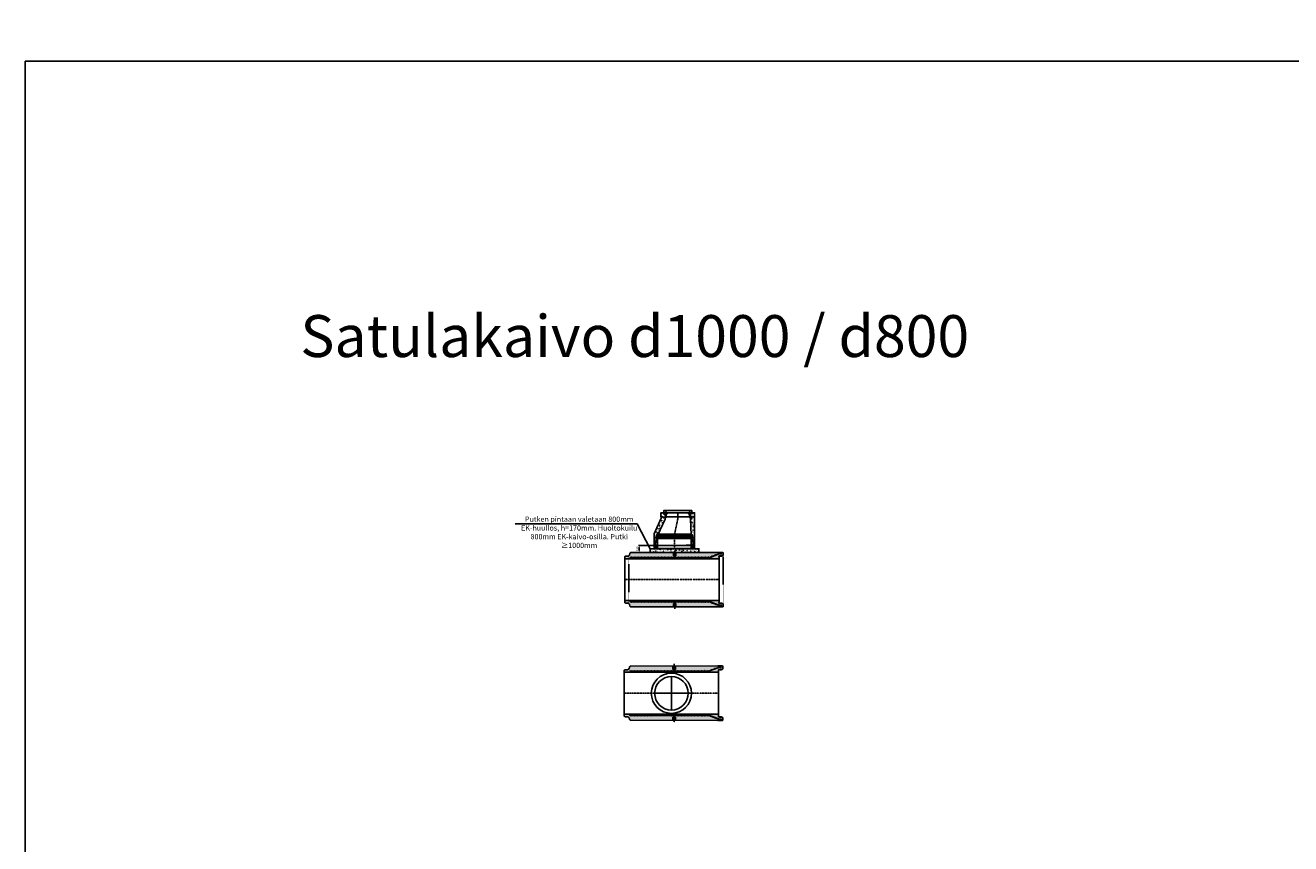
# Model space of a CAD drawing. Units: metres. Extents: x 49553 to 435588, y -83501 to 158050.
# Drawn here: x 69942 to 100132, y -24288 to -4765 of the extents above; entities that cross this region are included whole.
import ezdxf

# ---------------------------------------------------------------- set-up
doc = ezdxf.new("R2010")
doc.units = ezdxf.units.M
doc.header["$LTSCALE"] = 2
doc.header["$PDSIZE"] = 50
for name, pattern in [('KL', [4, 2, -2]), ('KP', [7.5, 4.5, -3]), ('PKL', [7, 3, -2, 0, -2])]:
    doc.linetypes.add(name, pattern=pattern)
doc.layers.get('0').update_dxf_attribs({"color": 1, "linetype": 'CONTINUOUS'})
doc.layers.get('Defpoints').update_dxf_attribs({"color": 1, "linetype": 'CONTINUOUS'})
for name, color, linetype in [('_Ruskon Betoni -tiiviste', 7, 'CONTINUOUS'), ('_Tiiviste', 7, 'CONTINUOUS'), ('_Valu', 4, 'CONTINUOUS'), ('R0PAPERI', 7, 'CONTINUOUS'), ('R0YLEINEN', 7, 'CONTINUOUS'), ('R3RAUDOITUS', 7, 'CONTINUOUS'), ('R5AINE', 253, 'CONTINUOUS'), ('R8KANSI', 5, 'CONTINUOUS'), ('R8MERKINNAT', 7, 'CONTINUOUS'), ('R8MITAT', 1, 'CONTINUOUS'), ('R8PUTKI', 5, 'CONTINUOUS'), ('R8RAKENNE', 7, 'CONTINUOUS'), ('Ruskon Betoni -keskilinja', 1, 'KP'), ('Ruskon Betoni -muoto', 5, 'CONTINUOUS'), ('Ruskon Betoni -päät', 7, 'KL')]:
    doc.layers.add(name, color=color, linetype=linetype)
for name, color, linetype, lineweight in [('AM_0', 7, 'CONTINUOUS', 50), ('E2', 4, 'CONTINUOUS', 25), ('Skizziergeometrie (ISO)', 7, 'CONTINUOUS', 25)]:
    doc.layers.add(name, color=color, linetype=linetype, lineweight=lineweight)
doc.styles.add('S', font='istorak', dxfattribs={"width": 0.8})
doc.dimstyles.new('RAK_10', dxfattribs={"dimscale": 20, "dimtxt": 2.5, "dimasz": 2.5, "dimexe": 1, "dimexo": 1, "dimgap": 1, "dimtad": 1, "dimdec": 0, "dimzin": 0, "dimdsep": 46, "dimtxsty": 'S', "dimcen": 2.5, "dimclrd": 256, "dimclre": 256, "dimclrt": 7, "dimadec": 0, "dimazin": 0, "dimtp": 6, "dimtm": 6, "dimtfac": 1, "dimtdec": 0, "dimtofl": 0, "dimtmove": 1, "dimatfit": 3, "dimldrblk": 'NONE', "dimfxl": 2, "dimtolj": 1, "dimtzin": 0, "dimlwd": -1, "dimlwe": -1, "dimarcsym": 0})
pattern_1 = [(80, (-107470.874, -81252.506), (82.873047, 38.64434), [9.525, -104.775]), (25, (-107470.87, -81252.51), (-63.02506, 73.919185), [7.62, -83.82029]), (130.451445, (-107463.97, -81249.29), (19.84799, 112.56352), [8.095004, -89.04512]), (76.1842, (-107483.57, -81230.51), (127.89125, 49.5649), [14.2875, -157.1625]), (126.63556, (-107472.92, -81226.38), (40.94247, 166.48969), [12.14251, -133.5678]), (21.18415, (-107483.57, -81230.51), (40.94247, 166.48969), [11.42998, -125.72987]), (51, (-107469.4, -81229.66), (91.217257, -6.37853), [9.525, -104.775]), (356, (-107469.4, -81229.66), (-19.28593, 95.206236), [7.62, -83.82]), (101.451445, (-107461.8, -81230.19), (71.93133, 88.827704), [8.095004, -89.04497]), (67.5, (-107470.874, -81252.506), (-19.801355, 37.385557), [0, -82.804, 0, -85.09, 0, -84.1375]), (37.5, (-107470.874, -81252.506), (3.888619, 60.084377), [0, -48.514, 0, -80.899, 0, -32.0675]), (357.5, (-107495.4, -81266.667), (60.144636, 31.41703), [0, -31.75, 0, -99.06, 0, -131.445]), (347.5, (-107506.4, -81273.017), (57.785194, 48.04229), [0, -41.275, 0, -65.786, 0, -93.345])]
pattern_2 = [(80, (-100466.2, -82885.23), (82.873047, 38.64434), [9.525, -104.775]), (25, (-100466.2, -82885.23), (-63.02475, 73.919247), [7.62, -83.82]), (130.451, (-100459.3, -82882.01), (19.8488, 112.563376), [8.095, -89.045]), (76.1842, (-100478.9, -82863.24), (127.89125, 49.5649), [14.2875, -157.1625]), (126.6356, (-100468.25, -82859.1), (40.94266, 166.48947), [12.1425, -133.5675]), (21.184, (-100478.9, -82863.24), (40.94293, 166.48937), [11.43, -125.73]), (51, (-100464.73, -82862.385), (91.21755, -6.37855), [9.525, -104.775]), (356, (-100464.73, -82862.39), (-19.28593, 95.206236), [7.62, -83.82]), (101.4514, (-100457.13, -82862.92), (71.931337, 88.82776), [8.095, -89.045]), (67.5, (-100466.203, -82885.233), (-19.801355, 37.385557), [0, -82.804, 0, -85.09, 0, -84.1375]), (37.5, (-100466.203, -82885.233), (3.888619, 60.084377), [0, -48.514, 0, -80.899, 0, -32.0675]), (357.5, (-100490.73, -82899.394), (60.144636, 31.41703), [0, -31.75, 0, -99.06, 0, -131.445]), (347.5, (-100501.73, -82905.744), (57.785194, 48.04229), [0, -41.275, 0, -65.786, 0, -93.345])]

# ---------------------------------------------------------------- blocks, each defined once
blk = doc.blocks.new('A$C7A2F454F')
at = {"layer": '_Tiiviste'}
h = blk.add_hatch(color=256, dxfattribs=at)
h.dxf.hatch_style = 1
h.paths.add_polyline_path([(126, 28), (128, 23), (137, 36), (139, 74), (128, 74), (126, 71)])
h = blk.add_hatch(color=256, dxfattribs=at)
h.dxf.hatch_style = 1
h.paths.add_polyline_path([(1270, 71), (1268, 74), (1257, 74), (1259, 36), (1268, 23), (1270, 28)])
at = {"layer": 'R5AINE'}
h = blk.add_hatch(dxfattribs=at)
h.set_pattern_fill('AR-CONC', color=256, scale=0.5, angle=30)
h.set_pattern_definition(pattern_1)
edge = h.paths.add_edge_path()
edge.add_spline(control_points=[(50, 1128), (50, 1128), (50, 1128), (50, 1129), (50, 1129), (50, 1130), (50, 1131), (50, 1133), (50, 1134), (50, 1136), (50, 1144), (50, 1147), (50, 1148), (50, 1151), (50, 1152), (50, 1155), (50, 1157), (50, 1158)], knot_values=[6.780781, 6.780781, 6.780781, 6.780781, 7.204621, 7.204621, 7.628462, 7.628462, 8.052302, 8.052302, 8.476143, 8.476143, 8.899983, 8.899983, 9.323824, 9.323824, 9.747665, 9.747665, 10.171282, 10.171282, 10.171282, 10.171282], degree=3, periodic=0)
edge.add_spline(control_points=[(50, 1158), (50, 1158), (50, 1158), (50, 1159), (50, 1161), (50, 1164), (50, 1165), (50, 1168), (50, 1169), (50, 1179), (50, 1180), (50, 1182), (50, 1183), (50, 1185), (50, 1186), (50, 1187), (50, 1187), (50, 1188), (50, 1188), (50, 1188)], knot_values=[3.390279, 3.390279, 3.390279, 3.390279, 3.390502, 3.390502, 3.814287, 3.814287, 4.238071, 4.238071, 4.661856, 4.661856, 5.085641, 5.085641, 5.509426, 5.509426, 5.933211, 5.933211, 6.356996, 6.356996, 6.780781, 6.780781, 6.780781, 6.780781], degree=3, periodic=0)
edge.add_line((50, 1188), (53, 2197))
edge.add_line((53, 2197), (129, 2241))
edge.add_arc((121, 2254), 15, 300, 358)
edge.add_line((136, 2253), (139, 2330))
edge.add_line((139, 2330), (141, 2339))
edge.add_arc((156, 2335), 15, 90, 165, ccw=False)
edge.add_line((156, 2350), (198, 2350))
edge.add_line((198, 2350), (198, 100))
edge.add_line((198, 100), (160, 105))
edge.add_arc((152, 87), 19.6, 64.7435, 183.8355)
edge.add_line((132, 86), (132, 74))
edge.add_line((132, 74), (128, 23))
edge.add_line((128, 23), (125, 11))
edge.add_arc((111, 15), 15, 270, 345, ccw=False)
edge.add_line((111, 0), (57, 0))
edge.add_line((57, 0), (47, 10))
edge.add_line((47, 10), (50, 1128))
h = blk.add_hatch(dxfattribs=at)
h.set_pattern_fill('AR-CONC', color=256, scale=0.5, angle=30)
h.set_pattern_definition(pattern_1)
edge = h.paths.add_edge_path()
edge.add_spline(control_points=[(1346, 1128), (1346, 1128), (1346, 1128), (1346, 1129), (1346, 1129), (1346, 1130), (1346, 1131), (1346, 1133), (1346, 1134), (1346, 1136), (1346, 1144), (1346, 1147), (1346, 1148), (1346, 1151), (1346, 1152), (1346, 1155), (1346, 1157), (1346, 1158)], knot_values=[6.780781, 6.780781, 6.780781, 6.780781, 7.204621, 7.204621, 7.628462, 7.628462, 8.052302, 8.052302, 8.476143, 8.476143, 8.899983, 8.899983, 9.323824, 9.323824, 9.747665, 9.747665, 10.171282, 10.171282, 10.171282, 10.171282], degree=3, periodic=0)
edge.add_spline(control_points=[(1346, 1158), (1346, 1158), (1346, 1158), (1346, 1159), (1346, 1161), (1346, 1164), (1346, 1165), (1346, 1168), (1346, 1169), (1346, 1179), (1346, 1180), (1346, 1182), (1346, 1183), (1346, 1185), (1346, 1186), (1346, 1187), (1346, 1187), (1346, 1188), (1346, 1188), (1346, 1188)], knot_values=[3.390279, 3.390279, 3.390279, 3.390279, 3.390502, 3.390502, 3.814287, 3.814287, 4.238071, 4.238071, 4.661856, 4.661856, 5.085641, 5.085641, 5.509426, 5.509426, 5.933211, 5.933211, 6.356996, 6.356996, 6.780781, 6.780781, 6.780781, 6.780781], degree=3, periodic=0)
edge.add_line((1346, 1188), (1343, 2197))
edge.add_line((1343, 2197), (1267, 2241))
edge.add_arc((1275, 2254), 15, 182, 240, ccw=False)
edge.add_line((1260, 2253), (1257, 2330))
edge.add_line((1257, 2330), (1255, 2339))
edge.add_arc((1240, 2335), 15, 15, 90)
edge.add_line((1240, 2350), (1198, 2350))
edge.add_line((1198, 2350), (1198, 100))
edge.add_line((1198, 100), (1236, 105))
edge.add_arc((1245, 88), 19.2, -6.1744, 117.5953, ccw=False)
edge.add_line((1264, 86), (1270, 49))
edge.add_line((1270, 49), (1268, 23))
edge.add_line((1268, 23), (1271, 11))
edge.add_arc((1285, 15), 15, 195, 270)
edge.add_line((1285, 0), (1339, 0))
edge.add_line((1339, 0), (1349, 10))
edge.add_line((1349, 10), (1346, 1128))
at = {"layer": '_Tiiviste'}
for points in [[(126, 28), (128, 23), (137, 36), (139, 74), (128, 74), (126, 71)], [(1270, 28), (1268, 23), (1259, 36), (1257, 74), (1268, 74), (1270, 71)]]:
    blk.add_lwpolyline(points, close=True, dxfattribs=at)
at = {"layer": 'R0PAPERI'}
blk.add_circle((164, 480), 4, dxfattribs=at)
at = {"layer": 'R3RAUDOITUS'}
for points in [[(78, 30), (78, 79), (174, 330), (174, 2218), (168, 2218), (168, 330), (72, 80), (72, 30)], [(1318, 30), (1318, 79), (1222, 330), (1222, 2218), (1228, 2218), (1228, 330), (1324, 80), (1324, 30)], [(72, 30), (78, 30)], [(1318, 30), (1324, 30)]]:
    blk.add_lwpolyline(points, dxfattribs=at)
for centre in [(164, 2190), (164, 2110), (1232, 2190), (1232, 2110), (164, 2030), (164, 1950), (164, 1870), (1232, 2030), (1232, 1950), (1232, 1870), (164, 1790), (164, 1710), (164, 1630), (164, 1550), (1232, 1790), (1232, 1710), (1232, 1630), (1232, 1550), (164, 1470), (164, 1390), (164, 1310), (164, 1230), (1232, 1470), (1232, 1390), (1232, 1310), (1232, 1230), (164, 1150), (164, 1070), (164, 990), (164, 910), (1232, 1150), (1232, 1070), (1232, 990), (1232, 910), (164, 830), (164, 750), (164, 670), (1232, 830), (1232, 750), (1232, 670), (162, 430), (164, 590), (164, 510), (164, 350), (1232, 590), (1232, 510), (1232, 350), (1235, 430), (79, 110), (110, 190), (140, 270), (1255, 270), (1287, 190), (1317, 110)]:
    blk.add_circle(centre, 4, dxfattribs=at)
at = {"layer": 'R8MERKINNAT', "color": 3, "linetype": 'PKL'}
blk.add_line((698, 2350), (698, 100), dxfattribs=at)
at = {"layer": 'R8MERKINNAT', "color": 4, "linetype": 'PKL'}
for p, q in [((180, 1158), (0, 1158)), ((1396, 1158), (1216, 1158))]:
    blk.add_line(p, q, dxfattribs=at)
at = {"layer": 'R8PUTKI'}
for points in [[(128, 23), (128, 23), (128, 23), (125, 10, -0.317837), (111, 0), (75, 0), (57, 0), (47, 10), (47, 120), (53, 2197), (53, 2209), (68, 2224), (115, 2237, 0.217353), (128, 2248), (136, 2271), (137, 2276), (139, 2331), (141, 2339, -0.165101), (147, 2347, -0.165101), (156, 2350), (193, 2350), (198, 2345), (198, 100), (198, 100), (198, 100), (165, 100), (160, 105), (147, 105, 0.392851), (132, 91), (132, 74)], [(1268, 23), (1268, 23), (1268, 23), (1271, 10, 0.317837), (1285, 0), (1321, 0), (1339, 0), (1349, 10), (1349, 120), (1343, 2197), (1343, 2209), (1328, 2224), (1281, 2237, -0.217353), (1269, 2248), (1260, 2271), (1259, 2276), (1257, 2331), (1255, 2339, 0.165101), (1249, 2347, 0.165101), (1240, 2350), (1203, 2350), (1198, 2345), (1198, 100), (1198, 100), (1198, 100), (1231, 100), (1236, 105), (1249, 105, -0.392851), (1264, 91), (1264, 74)]]:
    blk.add_lwpolyline(points, format="xyb", dxfattribs=at)
blk.add_open_spline([(1346, 1188), (1346, 1188), (1346, 1188), (1346, 1187), (1346, 1187), (1346, 1186), (1346, 1185), (1346, 1183), (1346, 1182), (1346, 1180), (1346, 1179), (1346, 1169), (1346, 1168), (1346, 1165), (1346, 1164), (1346, 1161), (1346, 1159), (1346, 1157), (1346, 1155), (1346, 1152), (1346, 1151), (1346, 1148), (1346, 1147), (1346, 1144), (1346, 1136), (1346, 1134), (1346, 1133), (1346, 1131), (1346, 1130), (1346, 1129), (1346, 1129), (1346, 1128), (1346, 1128), (1346, 1128)], degree=3, knots=[3.390279, 3.390279, 3.390279, 3.390279, 3.814064, 3.814064, 4.237849, 4.237849, 4.661633, 4.661633, 5.085418, 5.085418, 5.509203, 5.509203, 5.932988, 5.932988, 6.356773, 6.356773, 6.780558, 6.780558, 7.204398, 7.204398, 7.628239, 7.628239, 8.05208, 8.05208, 8.47592, 8.47592, 8.899761, 8.899761, 9.323601, 9.323601, 9.747442, 9.747442, 10.171282, 10.171282, 10.171282, 10.171282], dxfattribs=at)
at = {"layer": 'R8RAKENNE'}
for p, q in [((193, 2350), (1203, 2350)), ((50, 1188), (130, 1188)), ((130, 1128), (50, 1128)), ((130, 1188), (130, 1128)), ((1266, 1128), (1266, 1188)), ((1266, 1188), (1346, 1188)), ((1346, 1128), (1266, 1128)), ((198, 100), (1198, 100))]:
    blk.add_line(p, q, dxfattribs=at)
blk = doc.blocks.new('A$C18A82354')
at = {"layer": 'Ruskon Betoni -keskilinja'}
for points in [[(1125, 1098), (1125, 298)], [(725, 698), (1525, 698)]]:
    blk.add_lwpolyline(points, dxfattribs=at)
at = {"layer": 'Ruskon Betoni -muoto'}
for radius in [480, 400]:
    blk.add_circle((1125, 698), radius, dxfattribs=at)
at = {"layer": 'R0PAPERI', "rotation": 90}
blk.add_blockref('A$C7A2F454F', (2350, 0), dxfattribs=at)
blk = doc.blocks.new('A$C05471510')
at = {"layer": '_Ruskon Betoni -tiiviste'}
h = blk.add_hatch(color=256, dxfattribs=at)
h.dxf.hatch_style = 1
h.paths.add_polyline_path([(46, 44), (37, 44), (35, 44), (35, 11), (40, 11), (45, 14)])
h = blk.add_hatch(color=256, dxfattribs=at)
h.dxf.hatch_style = 1
h.paths.add_polyline_path([(915, 44), (923, 44), (925, 44), (925, 11), (921, 11), (916, 14)])
at = {"layer": 'R5AINE'}
h = blk.add_hatch(dxfattribs=at)
h.set_pattern_fill('AR-CONC', color=256, scale=0.5, angle=30)
h.set_pattern_definition(pattern_2)
h.paths.add_polyline_path([(80, 312), (72, 320), (61, 320, 0.339454), (49, 310), (46, 300), (45, 260, -0.404026), (35, 250), (8, 250), (0, 242), (0, 0), (13, 0), (13, 51), (26, 98, -0.767327), (20, 100, -1), (26, 100), (50, 189), (50, 200, -1), (44, 200, -1), (50, 200), (50, 235), (56, 235), (56, 189), (19, 50), (19, 0), (24, 0, 0.244698), (36, 6), (49, 25), (50, 60, -0.404026), (64, 74), (80, 74)])
h = blk.add_hatch(dxfattribs=at)
h.set_pattern_fill('AR-CONC', color=256, scale=0.5, angle=30)
h.set_pattern_definition(pattern_2)
h.paths.add_polyline_path([(960, 242), (952, 250), (926, 250, -0.404026), (916, 260), (915, 300), (912, 310, 0.339454), (899, 320), (888, 320), (880, 312), (880, 74), (896, 74, -0.404026), (910, 60), (911, 25), (925, 6, 0.240781), (937, 0), (942, 0), (942, 50), (904, 189), (904, 235), (910, 235), (910, 200, -1), (916, 200, -1), (910, 200), (910, 189), (934, 100, -1), (940, 100, -0.767327), (935, 98), (948, 51), (948, 0), (961, 0)])
at = {"layer": '_Ruskon Betoni -tiiviste'}
for points in [[(46, 44), (45, 14), (40, 11), (35, 11), (35, 44), (37, 44), (37, 44), (46, 44)], [(915, 44), (916, 14), (921, 11), (925, 11), (925, 44), (923, 44), (923, 44), (915, 44)]]:
    blk.add_lwpolyline(points, dxfattribs=at)
at = {"layer": 'AM_0'}
for p, q in [((888, 320), (72, 320)), ((888, 250), (72, 250))]:
    blk.add_line(p, q, dxfattribs=at)
at = {"layer": 'R3RAUDOITUS'}
for p, q in [((50, 235), (56, 235)), ((910, 235), (904, 235))]:
    blk.add_line(p, q, dxfattribs=at)
for points in [[(13, 30), (13, 81), (50, 219), (50, 235)], [(19, 30), (19, 80), (56, 219), (56, 235)], [(942, 30), (942, 80), (904, 219), (904, 235)], [(948, 30), (948, 81), (910, 219), (910, 235)]]:
    blk.add_lwpolyline(points, dxfattribs=at)
for centre in [(15, 100), (42, 200), (919, 200), (945, 100)]:
    blk.add_circle(centre, 3, dxfattribs=at)
at = {"layer": 'R8MERKINNAT', "color": 1, "linetype": 'PKL'}
blk.add_line((480, 320), (480, 0), dxfattribs=at)
at = {"layer": 'R8PUTKI'}
for p, q in [((49, 310), (46, 300)), ((72, 320), (61, 320)), ((80, 312), (72, 320)), ((80, 74), (80, 312)), ((888, 320), (880, 312)), ((899, 320), (888, 320)), ((915, 300), (912, 310)), ((8, 250), (0, 242)), ((0, 0), (0, 242)), ((26, 0), (0, 0)), ((35, 250), (8, 250)), ((46, 300), (45, 260)), ((916, 260), (915, 300)), ((952, 250), (926, 250)), ((934, 0), (961, 0)), ((960, 242), (952, 250)), ((961, 0), (960, 242))]:
    blk.add_line(p, q, dxfattribs=at)
for points in [[(55, 77), (65, 77), (68, 74), (80, 74), (80, 312)], [(906, 77), (896, 77), (893, 74), (881, 74), (881, 312)]]:
    blk.add_lwpolyline(points, dxfattribs=at)
for points in [[(26, 0, 0.230986), (36, 6), (40, 11)], [(55, 77, 0.40555), (41, 64), (40, 44)], [(906, 77, -0.40555), (920, 64), (921, 44)], [(934, 0, -0.230986), (924, 6), (921, 11)]]:
    blk.add_lwpolyline(points, format="xyb", dxfattribs=at)
for centre, radius, start, end in [((61, 307), 13, 90, 165), ((899, 307), 13, 15, 90), ((35, 260), 10, 270, 358), ((926, 260), 10, 182, 270)]:
    blk.add_arc(centre, radius, start, end, dxfattribs=at)
at = {"layer": 'Skizziergeometrie (ISO)'}
for p, q in [((26, 0), (934, 0)), ((42, 70), (918, 70))]:
    blk.add_line(p, q, dxfattribs=at)
blk = doc.blocks.new('*D1882')
at = {"layer": 'Defpoints', "color": 0, "linetype": 'Continuous', "lineweight": 25, "transparency": 16777216}
for p in [(124775, 74719), (125375, 74843), (125375, 74719)]:
    blk.add_point(p, dxfattribs=at)
at = {"layer": 'Defpoints', "color": 0, "lineweight": 25, "transparency": 16777216}
for p in [(85819, -43331), (85819, -44731), (86185, -44731)]:
    blk.add_point(p, dxfattribs=at)
at = {"layer": 'R8MITAT', "transparency": 16777216}
for p, q in [((124775, 74739), (124775, 74863)), ((124825, 74843), (125325, 74843)), ((125375, 74739), (125375, 74863)), ((85839, -43331), (86205, -43331)), ((86185, -43381), (86185, -44681)), ((85839, -44731), (86205, -44731))]:
    blk.add_line(p, q, dxfattribs=at)
at = {"layer": 'R8MITAT', "linetype": 'Continuous', "lineweight": 25, "transparency": 16777216}
for points in [[(124825, 74852), (124825, 74835), (124775, 74843)], [(125325, 74852), (125325, 74835), (125375, 74843)]]:
    blk.add_solid(points, dxfattribs=at)
at = {"layer": 'R8MITAT', "lineweight": 25, "transparency": 16777216}
for points in [[(86176, -43381), (86193, -43381), (86185, -43331)], [(86176, -44681), (86193, -44681), (86185, -44731)]]:
    blk.add_solid(points, dxfattribs=at)
at = {"layer": 'R8MITAT', "color": 7, "linetype": 'Continuous', "transparency": 16777216, "insert": (125075, 74888), "char_height": 50, "attachment_point": 5, "style": 'S'}
blk.add_mtext('\\A1;{Ø}600', dxfattribs=at)
at = {"layer": 'R8MITAT', "color": 7, "transparency": 16777216, "insert": (86140, -44031), "char_height": 50, "attachment_point": 5, "rotation": 90, "style": 'S'}
blk.add_mtext('\\A1;1400', dxfattribs=at)
blk = doc.blocks.new('_None')
blk = doc.blocks.new('*D1883')
at = {"layer": 'Defpoints', "color": 0, "linetype": 'Continuous', "lineweight": 25, "transparency": 16777216}
for p in [(124695, 74958), (124695, 74719), (124775, 74719)]:
    blk.add_point(p, dxfattribs=at)
at = {"layer": 'Defpoints', "color": 0, "lineweight": 25, "transparency": 16777216}
for p in [(83569, -44731), (85819, -44731), (85819, -45103)]:
    blk.add_point(p, dxfattribs=at)
at = {"layer": 'R8MITAT', "transparency": 16777216}
for p, q in [((124645, 74958), (124595, 74958)), ((124695, 74739), (124695, 74978)), ((124695, 74958), (124775, 74958)), ((124775, 74739), (124775, 74978)), ((124825, 74958), (124979, 74958)), ((83569, -44751), (83569, -45123)), ((85819, -44751), (85819, -45123)), ((83619, -45103), (85769, -45103))]:
    blk.add_line(p, q, dxfattribs=at)
at = {"layer": 'R8MITAT', "linetype": 'Continuous', "lineweight": 25, "transparency": 16777216}
for points in [[(124645, 74967), (124645, 74950), (124695, 74958)], [(124825, 74967), (124825, 74950), (124775, 74958)]]:
    blk.add_solid(points, dxfattribs=at)
at = {"layer": 'R8MITAT', "lineweight": 25, "transparency": 16777216}
for points in [[(83619, -45095), (83619, -45112), (83569, -45103)], [(85769, -45095), (85769, -45112), (85819, -45103)]]:
    blk.add_solid(points, dxfattribs=at)
at = {"layer": 'R8MITAT', "color": 7, "linetype": 'Continuous', "transparency": 16777216, "insert": (124927, 75003), "char_height": 50, "attachment_point": 5, "style": 'S'}
blk.add_mtext('\\A1;80', dxfattribs=at)
at = {"layer": 'R8MITAT', "color": 7, "transparency": 16777216, "insert": (84694, -45058), "char_height": 50, "attachment_point": 5, "style": 'S'}
blk.add_mtext('\\A1;2250', dxfattribs=at)
blk = doc.blocks.new('A$Ca93c6b1d')
at = {"layer": 'R5AINE', "linetype": 'Continuous', "lineweight": 25}
h = blk.add_hatch(dxfattribs=at)
h.set_pattern_fill('AR-CONC', color=9, scale=0.5)
h.set_pattern_definition([(50, (-78147.895, 11604.99), (91.092334, -7.96954), [9.525, -104.775]), (355, (-78147.895, 11604.99), (-17.62171, 95.52842), [7.62, -83.82029]), (100.45144, (-78140.3, 11604.325), (73.47062, 87.55888), [8.095, -89.04512]), (46.1842, (-78147.9, 11630.39), (135.53952, -21.02116), [14.2875, -157.1625]), (96.63556, (-78136.6, 11628.64), (118.70207, 123.71306), [12.1425, -133.5678]), (351.18415, (-78147.9, 11630.39), (118.70207, 123.71306), [11.42998, -125.72987]), (21, (-78135.195, 11624.04), (75.807196, -51.1326), [9.525, -104.775]), (326, (-78135.195, 11624.04), (30.90101, 92.09398), [7.62, -83.82]), (71.45144, (-78128.88, 11619.78), (106.70821, 40.96138), [8.095, -89.04497]), (37.5, (-78147.895, 11604.99), (1.544302, 42.27752), [0, -82.804, 0, -85.09, 0, -84.1375]), (7.5, (-78147.895, 11604.99), (33.40983, 50.090287), [0, -48.514, 0, -80.899, 0, -32.0675]), (327.5, (-78176.216, 11604.99), (67.795298, -2.864372), [0, -31.75, 0, -99.06, 0, -131.445]), (317.5, (-78188.916, 11604.99), (74.06459, 12.713246), [0, -41.275, 0, -65.786, 0, -93.345])])
h.paths.add_polyline_path([(1161, 2), (1161, 91), (1061, 91), (100, 91), (0, 91), (0, 0)])
at = {"layer": '_Valu', "color": 9}
blk.add_lwpolyline([(100, 91), (100, 91), (0, 91), (0, 0), (1161, 2), (1161, 2), (1161, 91), (1061, 91), (100, 91)], dxfattribs=at)
at = {"layer": 'Ruskon Betoni -muoto'}
for p, q in [((103, 99), (95, 91)), ((130, 99), (103, 99)), ((141, 149), (140, 108)), ((144, 159), (141, 149)), ((167, 169), (156, 169)), ((175, 161), (167, 169)), ((175, 91), (175, 161)), ((975, 161), (983, 169)), ((975, 91), (975, 161)), ((983, 169), (994, 169)), ((1007, 159), (1009, 149)), ((1009, 149), (1011, 108)), ((1021, 99), (1047, 99)), ((1047, 99), (1055, 91))]:
    blk.add_line(p, q, dxfattribs=at)
for centre, radius, start, end in [((130, 109), 10, 270, 358), ((156, 156), 13, 90, 165), ((994, 156), 13, 15, 90), ((1021, 109), 10, 182, 270)]:
    blk.add_arc(centre, radius, start, end, dxfattribs=at)
at = {"layer": 'Ruskon Betoni -päät'}
for points in [[(130, 99), (1021, 99)], [(167, 173), (983, 173)], [(175, 173), (975, 173)], [(175, 173), (975, 173)]]:
    blk.add_lwpolyline(points, dxfattribs=at)
blk = doc.blocks.new('A$C855db426')
at = {"layer": 'R5AINE', "linetype": 'Continuous', "lineweight": 25}
h = blk.add_hatch(dxfattribs=at)
h.set_pattern_fill('AR-CONC', color=9, scale=0.5, angle=30)
h.set_pattern_definition([(80, (-294864, -74508.735), (82.873047, 38.64434), [9.525, -104.775]), (25, (-294864, -74508.74), (-63.02506, 73.919185), [7.62, -83.820292]), (130.451445, (-294857.09, -74505.515), (19.847988, 112.563523), [8.095004, -89.045122]), (76.1842, (-294876.7, -74486.74), (127.89125, 49.5649), [14.2875, -157.1625]), (126.63556, (-294866.04, -74482.61), (40.942474, 166.48969), [12.14251, -133.567804]), (21.18415, (-294876.7, -74486.74), (40.942474, 166.48969), [11.429984, -125.729866]), (51, (-294862.52, -74485.89), (91.217257, -6.378532), [9.525, -104.775]), (356, (-294862.52, -74485.89), (-19.285928, 95.206236), [7.62, -83.82]), (101.451445, (-294854.92, -74486.42), (71.931328, 88.827704), [8.095004, -89.04497]), (67.5, (-294863.996, -74508.735), (-19.8013553, 37.3855567), [0, -82.804, 0, -85.09, 0, -84.1375]), (37.5, (-294863.996, -74508.735), (3.888619, 60.084377), [0, -48.514, 0, -80.899, 0, -32.0675]), (357.5, (-294888.523, -74522.896), (60.144636, 31.41703), [0, -31.75, 0, -99.06, 0, -131.445]), (347.5, (-294899.52, -74529.246), (57.785194, 48.042289), [0, -41.275, 0, -65.786, 0, -93.345])])
h.paths.add_polyline_path([(0, 100, 0.102393), (0, 100), (0, 2, 0.414214), (2, 0), (24, 0, 0.244698), (36, 6), (49, 25), (50, 60, -0.404026), (64, 74), (80, 74), (260, 450, 0.112086), (260, 450), (260, 500), (240, 500), (235, 485), (212, 485), (205, 500), (162, 500), (160, 495), (160, 470)])
h.paths.add_polyline_path([(960, 495), (958, 500), (915, 500), (909, 485), (885, 485), (880, 500), (860, 500), (860, 450, 0.013286), (860, 450), (880, 74), (896, 74, -0.404026), (910, 60), (911, 25), (924, 6, 0.244698), (936, 0), (958, 0, 0.414214), (960, 2)])
at = {"layer": 'Ruskon Betoni -keskilinja'}
blk.add_lwpolyline([(480, 0), (480, 74), (560, 450), (560, 500)], dxfattribs=at)
at = {"layer": 'Ruskon Betoni -muoto'}
for p, q in [((160, 470), (0, 100)), ((80, 74), (260, 450)), ((162, 500), (160, 495)), ((160, 495), (160, 470)), ((162, 500), (205, 500)), ((205, 500), (212, 485)), ((212, 485), (235, 485)), ((235, 485), (240, 500)), ((240, 500), (260, 500)), ((260, 450), (260, 500)), ((260, 500), (260, 500)), ((860, 450), (860, 500)), ((880, 500), (860, 500)), ((860, 500), (860, 500)), ((860, 500), (860, 500)), ((880, 74), (860, 450)), ((885, 485), (880, 500)), ((909, 485), (885, 485)), ((915, 500), (909, 485)), ((958, 500), (915, 500)), ((958, 500), (960, 495)), ((960, 495), (960, 2)), ((0, 100), (0, 2)), ((2, 0), (24, 0)), ((36, 6), (49, 25)), ((49, 25), (50, 60)), ((64, 74), (80, 74)), ((896, 74), (880, 74)), ((911, 25), (910, 60)), ((924, 6), (911, 25)), ((958, 0), (936, 0))]:
    blk.add_line(p, q, dxfattribs=at)
for centre, radius, start, end in [((158, 470), 2, 336.6148, 0), ((258, 450), 2, 334.4185, 360), ((862, 450), 2, 180, 183.0448), ((2, 100), 2, 156.6148, 180), ((2, 2), 2, 180, 270), ((24, 15), 15, 270, 325), ((64, 60), 14, 90, 178), ((896, 60), 14, 2, 90), ((936, 15), 15, 215, 270), ((958, 2), 2, 270, 0)]:
    blk.add_arc(centre, radius, start, end, dxfattribs=at)
at = {"layer": 'Ruskon Betoni -päät'}
for points in [[(260, 500), (860, 500)], [(936, 0), (24, 0)], [(880, 74), (80, 74)]]:
    blk.add_lwpolyline(points, dxfattribs=at)
blk = doc.blocks.new('A$C09A94340')
at = {"layer": 'Ruskon Betoni -keskilinja'}
blk.add_lwpolyline([(403, 15), (403, 115)], dxfattribs=at)
at = {"layer": 'Ruskon Betoni -muoto'}
for points in [[(83, 15), (78, 0), (54, 0), (48, 15), (0, 15), (0, 115), (48, 115), (54, 100), (78, 100), (83, 115), (102, 115), (102, 85), (102, 15), (102, 15)], [(723, 15), (728, 0), (751, 0), (758, 15), (805, 15), (805, 115), (758, 115), (751, 100), (728, 100), (723, 115), (703, 115), (703, 115), (703, 115), (703, 15)]]:
    blk.add_lwpolyline(points, close=True, dxfattribs=at)
at = {"layer": 'Ruskon Betoni -päät'}
for points in [[(703, 115), (102, 115)], [(102, 15), (703, 15), (703, 15)]]:
    blk.add_lwpolyline(points, dxfattribs=at)
blk = doc.blocks.new('A$C68D278FE')
at = {"layer": 'R8KANSI'}
blk.add_lwpolyline([(619, 165), (616, 115), (616, 115), (588, 115), (588, 90), (616, 90), (616, 0), (630, 0), (630, 115), (670, 115), (670, 165), (335, 165), (0, 165), (0, 115), (40, 115), (40, 0), (54, 0), (54, 90), (82, 90), (82, 115), (54, 115), (54, 115), (51, 165)], dxfattribs=at)
at = {"layer": 'R8KANSI', "color": 1}
blk.add_lwpolyline([(51, 165), (54, 115), (82, 115), (616, 115), (619, 165), (51, 165)], dxfattribs=at)
blk = doc.blocks.new('*D1885')
at = {"layer": 'Defpoints', "color": 0, "lineweight": 25, "transparency": 16777216}
for p in [(85016, -17173), (84590, -17342), (85016, -17342)]:
    blk.add_point(p, dxfattribs=at)
at = {"layer": 'R8MITAT', "transparency": 16777216}
for p, q in [((84996, -17173), (84570, -17173)), ((84996, -17342), (84570, -17342)), ((84590, -17223), (84590, -17292))]:
    blk.add_line(p, q, dxfattribs=at)
at = {"layer": 'R8MITAT', "lineweight": 25, "transparency": 16777216}
for points in [[(84582, -17223), (84599, -17223), (84590, -17173)], [(84582, -17292), (84599, -17292), (84590, -17342)]]:
    blk.add_solid(points, dxfattribs=at)
at = {"layer": 'R8MITAT', "color": 7, "transparency": 16777216, "insert": (84545, -17256), "char_height": 50, "attachment_point": 5, "rotation": 90, "style": 'S'}
blk.add_mtext('\\A1;169', dxfattribs=at)

msp = doc.modelspace()

# ---------------------------------------------------------------- hatches: boundary and pattern name
at = {"layer": 'R5AINE', "linetype": 'Continuous', "lineweight": 25}
h = msp.add_hatch(dxfattribs=at)
h.set_pattern_fill('AR-CONC', color=9, scale=0.5)
h.set_pattern_definition([(50, (-153547.11, -88497.74), (91.092334, -7.969543), [9.525, -104.775]), (355, (-153547.11, -88497.74), (-17.62171, 95.528423), [7.62, -83.820292]), (100.451445, (-153539.52, -88498.4), (73.470624, 87.558876), [8.095004, -89.045122]), (46.1842, (-153547.11, -88472.34), (135.53952, -21.021164), [14.2875, -157.1625]), (96.63556, (-153535.82, -88474.09), (118.70207, 123.71306), [12.14251, -133.567804]), (351.18415, (-153547.11, -88472.34), (118.70207, 123.71306), [11.42998, -125.729866]), (21, (-153534.41, -88478.69), (75.807196, -51.1326), [9.525, -104.775]), (326, (-153534.41, -88478.69), (30.901014, 92.093983), [7.62, -83.82]), (71.451445, (-153528.09, -88482.95), (106.70821, 40.961384), [8.095004, -89.04497]), (37.5, (-153547.11, -88497.737), (1.5443016, 42.2775194), [0, -82.804, 0, -85.09, 0, -84.1375]), (7.5, (-153547.11, -88497.737), (33.409831, 50.090287), [0, -48.514, 0, -80.899, 0, -32.0675]), (327.5, (-153575.43, -88497.737), (67.7952976, -2.864372), [0, -31.75, 0, -99.06, 0, -131.445]), (317.5, (-153588.13, -88497.737), (74.06459, 12.713246), [0, -41.275, 0, -65.786, 0, -93.345])])
h.paths.add_polyline_path([(85209.1, -16422.82), (85209.19, -16392.82), (85189.19, -16392.82), (85184.19, -16407.82), (85160.69, -16407.82), (85154.19, -16392.82), (85106.69, -16392.8), (85106.69, -16492.82), (85154.19, -16492.82), (85160.69, -16507.82), (85184.19, -16507.82), (85189.19, -16492.82), (85209.19, -16492.82)])
h.paths.add_polyline_path([(85857.73, -16407.82), (85834.23, -16407.82), (85829.23, -16392.82), (85809.19, -16392.82), (85809.19, -16492.82), (85829.23, -16492.82), (85834.23, -16507.82), (85857.73, -16507.82), (85864.23, -16492.82), (85911.81, -16492.82), (85911.81, -16392.82), (85864.23, -16392.82)])

# ---------------------------------------------------------------- linework, layer by layer
at = {"layer": 'R0PAPERI', "color": 3, "linetype": 'Continuous'}
msp.add_lwpolyline([(69942.12, -5620.33), (144938.12, -5620.33), (144938.12, -83500.77), (69942.12, -83500.77)], close=True, dxfattribs=at)
at = {"layer": 'R0PAPERI'}
msp.add_lwpolyline([(81631.03, -16656.62), (84537.27, -16656.62), (84854.12, -17250.82)], dxfattribs=at)
at = {"layer": 'Ruskon Betoni -päät'}
for points in [[(84344.59, -18575.68), (84340.99, -17400.94)], [(84344.59, -18575.68), (84340.99, -17400.94)], [(86594.58, -18568.77), (86590.98, -17394.04)], [(86594.58, -18568.77), (86590.98, -17394.04)]]:
    msp.add_lwpolyline(points, dxfattribs=at)

# ---------------------------------------------------------------- block references
msp.add_blockref('A$C09A94340', (85106.69, -16507.82))
at = {"layer": 'E2', "linetype": 'Continuous', "lineweight": 25}
for name, p in [('A$C855db426', (84949.2, -16992.82)), ('A$Ca93c6b1d', (84854.12, -17341.58))]:
    msp.add_blockref(name, p, dxfattribs=at)
at = {"layer": 'R0PAPERI'}
for name, p in [('A$C05471510', (84948.84, -17242.82)), ('A$C18A82354', (84232.59, -21397.11))]:
    msp.add_blockref(name, p, dxfattribs=at)
at = {"layer": 'R0PAPERI', "rotation": 90}
msp.add_blockref('A$C7A2F454F', (86592.79, -18686.66), dxfattribs=at)
at = {"layer": 'R8KANSI'}
msp.add_blockref('A$C68D278FE', (85175.71, -16507.82), dxfattribs=at)

# ---------------------------------------------------------------- texts
at = {"layer": 'R0YLEINEN', "linetype": 'Continuous', "attachment_point": 2, "style": 'S'}
for s, width, insert, char_height in [('\\pxt3;\\PSatulakaivo d1000 / d800', 19936.9154, (84482.84, -10011.68), 1000), ('\\pxt3;\\PPutken pintaan valetaan 800mm EK-huullos, h=170mm. Huoltokuilu 800mm EK-kaivo-osilla. Putki\\P{\\fArial|b0|i0|c0|p34;≥}1000mm ', 2794.0389, (83157.44, -16276.1), 125)]:
    msp.add_mtext_dynamic_manual_height_columns(s, width=width, gutter_width=125, heights=[0], dxfattribs=dict(at, insert=insert, char_height=char_height))

# ---------------------------------------------------------------- dimensions: what is measured, and where the dimension line sits
at = {"layer": 'R8MITAT'}
dim = msp.add_linear_dim(base=(85819.08, -45103.32), p1=(83569.08, -44730.83), p2=(85819.08, -44730.83), dimstyle='RAK_10', dxfattribs=at)
dim.commit()
dim.dimension.update_dxf_attribs({"geometry": '*D1883', "text_midpoint": (84694.08, -45058.32)})
at = {"layer": 'R8MITAT', "linetype": 'Continuous'}
dim = msp.add_linear_dim(base=(124694.71, 74958.45), p1=(124774.71, 74719.25), p2=(124694.71, 74719.25), angle=180, dimstyle='RAK_10', override={"dimtofl": 1, "dimtmove": 0}, dxfattribs=at)
dim.commit()
dim.dimension.update_dxf_attribs({"geometry": '*D1883', "text_midpoint": (124927.1, 74958.45), "dimtype": 160})
at = {"layer": 'R8MITAT'}
dim = msp.add_linear_dim(base=(86184.73, -44730.83), p1=(85819.08, -43330.83), p2=(85819.08, -44730.83), angle=90, dimstyle='RAK_10', dxfattribs=at)
dim.commit()
dim.dimension.update_dxf_attribs({"geometry": '*D1882', "text_midpoint": (86139.73, -44030.83)})
at = {"layer": 'R8MITAT', "linetype": 'Continuous'}
dim = msp.add_linear_dim(base=(125374.72, 74843.42), p1=(124774.71, 74719.25), p2=(125374.72, 74718.83), text='{Ø}<>', dimstyle='RAK_10', dxfattribs=at)
dim.commit()
dim.dimension.update_dxf_attribs({"geometry": '*D1882', "text_midpoint": (125074.71, 74888.42)})
at = {"layer": 'R8MITAT'}
dim = msp.add_linear_dim(base=(84590.49, -17342), p1=(85015.83, -17172.82), p2=(85016.3, -17342), angle=90, dimstyle='RAK_10', dxfattribs=at)
dim.commit()
dim.dimension.update_dxf_attribs({"geometry": '*D1885', "text_midpoint": (84590.49, -17256.11), "dimtype": 160})

doc.saveas('drawing.dxf')
